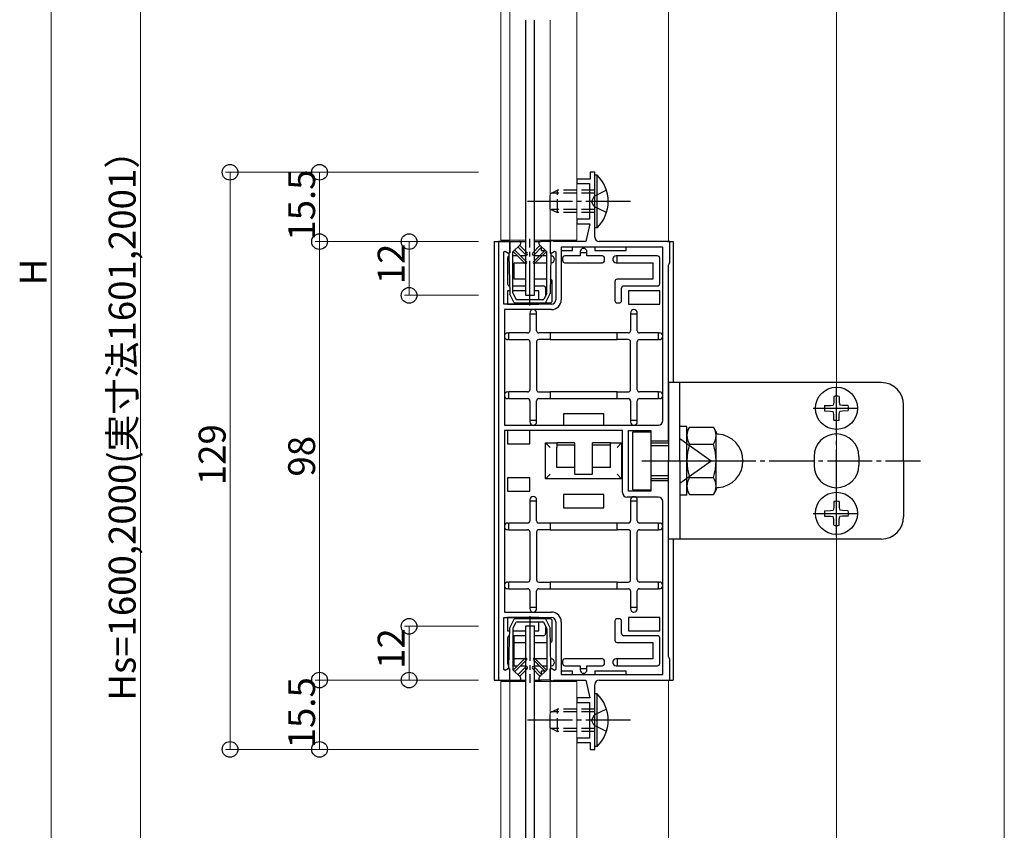
# Model space of a CAD drawing. Extents: x 0 to 1980, y 0 to 3206.
# Drawn here: x 1106 to 1326, y 2131 to 2312 of the extents above; entities that cross this region are included whole.
import ezdxf

# ---------------------------------------------------------------- set-up
doc = ezdxf.new("R2010")
doc.units = 0
doc.linetypes.add('YCENTER_1', pattern=[13, 10, -1, 1, -1])
doc.linetypes.add('YHIDDEN_1', pattern=[4, 3, -1])
for name, color, linetype, lineweight in [('YKK_11', 7, 'CONTINUOUS', 30), ('YKK_12', 2, 'CONTINUOUS', 13), ('YKK_13', 4, 'CONTINUOUS', 30), ('YKK_D', 6, 'CONTINUOUS', 13)]:
    doc.layers.add(name, color=color, linetype=linetype, lineweight=lineweight)
doc.styles.get("Standard").update_dxf_attribs({"font": 'txt', "bigfont": 'BIGFONT'})

msp = doc.modelspace()

# ---------------------------------------------------------------- linework, layer by layer
at = {"layer": 'YKK_11', "linetype": 'ByBlock', "lineweight": -2, "ltscale": 0.5}
for p, q in [((1234.65, 2278.2), (1233.65, 2278.2)), ((1233.65, 2278.2), (1233.65, 2276.7)), ((1234.65, 2263.7), (1234.65, 2278.2)), ((1233.65, 2276.7), (1230.65, 2276.7)), ((1230.65, 2276.7), (1230.65, 2275.7)), ((1230.65, 2275.7), (1233.45, 2275.7)), ((1233.45, 2275.7), (1233.45, 2267.7)), ((1233.45, 2267.7), (1230.65, 2267.7)), ((1230.65, 2267.7), (1230.65, 2266.7)), ((1230.65, 2266.7), (1233.52, 2266.7)), ((1233.52, 2266.7), (1232.65, 2262.7)), ((1213.15, 2262.7), (1213.15, 2164.7)), ((1215.65, 2262.7), (1213.15, 2262.7)), ((1215.65, 2260.33), (1215.65, 2262.7)), ((1225.21, 2262.85), (1224.65, 2262.7)), ((1224.65, 2262.7), (1224.65, 2260.33)), ((1225.47, 2262.7), (1225.21, 2262.85)), ((1232.65, 2262.7), (1225.47, 2262.7)), ((1251.45, 2262.7), (1235.65, 2262.7)), ((1251.45, 2258), (1251.45, 2262.7)), ((1214.35, 2260.39), (1214.65, 2260.56)), ((1214.35, 2248.7), (1214.35, 2260.39)), ((1214.65, 2260.56), (1215.35, 2260.15)), ((1215.35, 2260.15), (1215.65, 2260.33)), ((1224.65, 2260.33), (1224.95, 2260.15)), ((1224.95, 2260.15), (1225.65, 2260.56)), ((1225.65, 2260.56), (1225.95, 2260.39)), ((1225.95, 2260.39), (1225.95, 2249.7)), ((1249.85, 2261.5), (1227.15, 2261.5)), ((1227.15, 2261.5), (1227.15, 2249.7)), ((1249.85, 2222.7), (1249.85, 2261.5)), ((1249.85, 2222.7), (1249.85, 2261.5)), ((1251.15, 2257.48), (1251.3, 2257.74)), ((1251.15, 2218.2), (1251.15, 2257.48)), ((1251.3, 2257.74), (1251.45, 2258)), ((1224.95, 2248.7), (1214.35, 2248.7)), ((1224.95, 2247.5), (1214.45, 2247.5)), ((1214.45, 2247.5), (1214.45, 2221.7)), ((1214.45, 2221.7), (1248.85, 2221.7)), ((1214.45, 2220.5), (1214.45, 2179.9)), ((1214.45, 2220.5), (1214.45, 2179.9)), ((1240.85, 2220.5), (1214.45, 2220.5)), ((1240.85, 2206.6), (1240.85, 2220.5)), ((1242.15, 2206.9), (1242.15, 2220.5)), ((1242.15, 2220.5), (1247.15, 2220.5)), ((1247.15, 2220.5), (1247.15, 2218.2)), ((1247.15, 2218.2), (1251.15, 2218.2)), ((1251.15, 2209.2), (1247.15, 2209.2)), ((1247.15, 2209.2), (1247.15, 2206.9)), ((1251.15, 2169.92), (1251.15, 2209.2)), ((1247.15, 2206.9), (1242.15, 2206.9)), ((1248.85, 2205.6), (1241.85, 2205.6)), ((1249.85, 2165.9), (1249.85, 2204.6)), ((1214.35, 2167.02), (1214.35, 2178.7)), ((1214.35, 2178.7), (1224.95, 2178.7)), ((1214.45, 2179.9), (1224.95, 2179.9)), ((1225.95, 2177.7), (1225.95, 2167.02)), ((1227.15, 2177.7), (1227.15, 2165.9)), ((1251.3, 2169.66), (1251.15, 2169.92)), ((1251.45, 2169.4), (1251.3, 2169.66)), ((1251.45, 2164.7), (1251.45, 2169.4)), ((1214.65, 2166.84), (1214.35, 2167.02)), ((1215.35, 2167.25), (1214.65, 2166.84)), ((1215.65, 2167.07), (1215.35, 2167.25)), ((1215.65, 2164.7), (1215.65, 2167.07)), ((1224.95, 2167.25), (1224.65, 2167.07)), ((1224.65, 2167.07), (1224.65, 2164.7)), ((1225.65, 2166.84), (1224.95, 2167.25)), ((1225.95, 2167.02), (1225.65, 2166.84)), ((1227.15, 2165.9), (1249.85, 2165.9)), ((1213.15, 2164.7), (1215.65, 2164.7)), ((1224.65, 2164.7), (1225.21, 2164.55)), ((1225.21, 2164.55), (1225.47, 2164.7)), ((1225.47, 2164.7), (1232.65, 2164.7)), ((1232.65, 2164.7), (1233.52, 2160.7)), ((1234.65, 2149.2), (1234.65, 2163.7)), ((1235.65, 2164.7), (1251.45, 2164.7)), ((1233.52, 2160.7), (1230.65, 2160.7)), ((1230.65, 2160.7), (1230.65, 2159.7)), ((1230.65, 2159.7), (1233.45, 2159.7)), ((1233.45, 2159.7), (1233.45, 2151.7)), ((1233.45, 2151.7), (1230.65, 2151.7)), ((1230.65, 2151.7), (1230.65, 2150.7)), ((1230.65, 2150.7), (1233.65, 2150.7)), ((1233.65, 2150.7), (1233.65, 2149.2)), ((1233.65, 2149.2), (1234.65, 2149.2))]:
    msp.add_line(p, q, dxfattribs=at)
for centre, radius, start, end in [((1235.65, 2263.7), 1, 180, 270), ((1224.95, 2249.7), 1, 270, 360), ((1224.95, 2249.7), 2.2, 270, 360), ((1248.85, 2222.7), 1, 270, 360), ((1241.85, 2206.6), 1, 180, 270), ((1248.85, 2204.6), 1, 0, 90), ((1224.95, 2177.7), 2.2, 0, 90), ((1224.95, 2177.7), 1, 0, 90), ((1235.65, 2163.7), 1, 90, 180)]:
    msp.add_arc(centre, radius, start, end, dxfattribs=at)
at = {"layer": 'YKK_12'}
for p, q in [((1288.65, 2688.31), (1288.65, 1949.86)), ((1251.15, 2506.2), (1251.15, 2262.7)), ((1326.15, 2506.2), (1326.15, 1949.86)), ((1213.65, 2263), (1213.65, 2365.4)), ((1215.65, 2263), (1215.65, 2365.4)), ((1230.65, 2263), (1230.65, 2365.4)), ((1224.65, 2263), (1224.65, 2312.2)), ((1213.65, 2263), (1219.15, 2263)), ((1221.15, 2263), (1230.65, 2263)), ((1213.65, 2062), (1213.65, 2164.4)), ((1213.65, 2164.4), (1219.15, 2164.4)), ((1215.65, 2062), (1215.65, 2164.4)), ((1221.15, 2164.4), (1230.65, 2164.4)), ((1224.65, 2062), (1224.65, 2164.4)), ((1230.65, 2062), (1230.65, 2164.4)), ((1251.15, 1949.86), (1251.15, 2164.7))]:
    msp.add_line(p, q, dxfattribs=at)
at = {"layer": 'YKK_13'}
for p, q in [((1219.15, 2312.2), (1219.15, 2250.7)), ((1221.15, 2250.7), (1221.15, 2312.2)), ((1219.15, 2250.7), (1221.15, 2250.7)), ((1283.65, 2214.7), (1283.65, 2212.7)), ((1293.65, 2214.7), (1293.65, 2212.7)), ((1221.15, 2176.7), (1219.15, 2176.7)), ((1219.15, 2176.7), (1219.15, 2049.7)), ((1221.15, 2049.7), (1221.15, 2176.7))]:
    msp.add_line(p, q, dxfattribs=at)
at = {"layer": 'YKK_13', "linetype": 'Continuous'}
for p, q in [((1235.16, 2277.6), (1234.65, 2277.6)), ((1234.65, 2265.8), (1234.65, 2277.6)), ((1235.16, 2265.8), (1235.16, 2277.6)), ((1235.16, 2265.8), (1234.65, 2265.8)), ((1212.15, 2262.7), (1212.15, 2164.7)), ((1212.15, 2262.7), (1219.15, 2262.7)), ((1215.65, 2262.7), (1215.65, 2260.2)), ((1215.65, 2262.7), (1217.8, 2262.7)), ((1216.35, 2260.41), (1218.05, 2262.1)), ((1217.82, 2261.88), (1219.58, 2260.12)), ((1222.48, 2261.88), (1220.72, 2260.12)), ((1221.15, 2262.7), (1222.65, 2262.7)), ((1223.95, 2260.41), (1222.25, 2262.1)), ((1224.65, 2262.7), (1222.5, 2262.7)), ((1224.65, 2262.7), (1224.65, 2260.2)), ((1250.95, 2262.7), (1252.15, 2262.7)), ((1252.15, 2262.7), (1252.15, 2231.2)), ((1215.45, 2260), (1215.45, 2259.7)), ((1215.45, 2259.7), (1215.65, 2251.07)), ((1216.35, 2251.24), (1216.35, 2260.41)), ((1217.39, 2259.5), (1216.35, 2259.5)), ((1219.02, 2257.87), (1216.42, 2260.47)), ((1219.38, 2258.22), (1216.77, 2260.83)), ((1219.22, 2259.77), (1217.47, 2261.53)), ((1219.15, 2259.5), (1218.1, 2259.5)), ((1220.92, 2258.22), (1223.53, 2260.83)), ((1221.08, 2259.77), (1222.83, 2261.53)), ((1223.95, 2259.5), (1221.15, 2259.5)), ((1221.28, 2257.87), (1223.88, 2260.47)), ((1222.65, 2261.34), (1222.65, 2260.7)), ((1222.65, 2260.7), (1223.4, 2260.7)), ((1223.95, 2251.24), (1223.95, 2260.41)), ((1224.85, 2259.7), (1224.65, 2251.07)), ((1224.85, 2260), (1224.85, 2259.7)), ((1224.9, 2259.5), (1224.85, 2259.5)), ((1227.15, 2260.7), (1229.65, 2260.7)), ((1231.4, 2259.5), (1227.95, 2259.5)), ((1229.65, 2260.7), (1229.65, 2261.5)), ((1231.4, 2260.45), (1231.4, 2260.2)), ((1232.9, 2260.2), (1231.4, 2260.2)), ((1231.4, 2260.2), (1231.4, 2259.5)), ((1232.9, 2260.2), (1232.9, 2260.45)), ((1232.9, 2259.5), (1232.9, 2260.2)), ((1236.35, 2259.5), (1232.9, 2259.5)), ((1234.65, 2261.5), (1234.65, 2260.7)), ((1234.65, 2260.7), (1241.65, 2260.7)), ((1239.65, 2259.5), (1239.4, 2259.5)), ((1239.65, 2258), (1239.65, 2259.5)), ((1248.65, 2259.5), (1239.65, 2259.5)), ((1241.65, 2260.7), (1241.65, 2261.5)), ((1215.15, 2259), (1215.15, 2253.3)), ((1216.65, 2258), (1218.89, 2258)), ((1216.65, 2254.3), (1216.65, 2258)), ((1221.41, 2258), (1223.95, 2258)), ((1224.81, 2258), (1224.9, 2258)), ((1227.45, 2259), (1227.45, 2258.5)), ((1227.95, 2258), (1236.35, 2258)), ((1236.85, 2258.5), (1236.85, 2259)), ((1239.4, 2258), (1239.65, 2258)), ((1239.65, 2258), (1247.65, 2258)), ((1247.65, 2258), (1247.65, 2254.3)), ((1249.15, 2253.3), (1249.15, 2259)), ((1216.35, 2252.8), (1219.15, 2252.8)), ((1219.15, 2254.3), (1216.65, 2254.3)), ((1223.95, 2254.3), (1221.15, 2254.3)), ((1221.15, 2252.8), (1223.15, 2252.8)), ((1225.15, 2249.5), (1225.15, 2253.8)), ((1239.15, 2253.8), (1239.15, 2249.5)), ((1247.65, 2254.3), (1239.65, 2254.3)), ((1241.15, 2252.8), (1248.65, 2252.8)), ((1215.63, 2251.7), (1215.15, 2251.7)), ((1215.15, 2251.7), (1215.15, 2248.7)), ((1216.57, 2249.17), (1215.68, 2250.94)), ((1219.15, 2251.7), (1216.35, 2251.7)), ((1216.38, 2251.1), (1217, 2249.87)), ((1222.15, 2251.7), (1221.15, 2251.7)), ((1222.15, 2249.7), (1222.15, 2251.7)), ((1223.92, 2251.1), (1223.3, 2249.87)), ((1223.65, 2252.3), (1223.65, 2250.57)), ((1223.73, 2249.17), (1224.62, 2250.94)), ((1240.65, 2249.5), (1240.65, 2252.3)), ((1242.15, 2251.7), (1242.15, 2248.7)), ((1249.15, 2251.7), (1242.15, 2251.7)), ((1249.15, 2248.7), (1249.15, 2251.7)), ((1215.15, 2248.7), (1222.15, 2248.7)), ((1216.84, 2249), (1223.47, 2249)), ((1223.03, 2249.7), (1217.27, 2249.7)), ((1222.15, 2248.7), (1222.15, 2249)), ((1224.15, 2249), (1224.65, 2249)), ((1239.65, 2249), (1240.15, 2249)), ((1242.15, 2248.7), (1249.15, 2248.7)), ((1220.15, 2246.75), (1220.15, 2246.5)), ((1221.65, 2246.5), (1220.15, 2246.5)), ((1220.15, 2246.5), (1220.15, 2242.8)), ((1221.65, 2246.5), (1221.65, 2246.75)), ((1221.65, 2242.8), (1221.65, 2246.5)), ((1242.65, 2246.75), (1242.65, 2246.5)), ((1244.15, 2246.5), (1242.65, 2246.5)), ((1242.65, 2246.5), (1242.65, 2242.8)), ((1244.15, 2246.5), (1244.15, 2246.75)), ((1244.15, 2242.8), (1244.15, 2246.5)), ((1215.2, 2242.3), (1215.45, 2242.3)), ((1215.45, 2240.8), (1215.45, 2242.3)), ((1219.65, 2242.3), (1215.45, 2242.3)), ((1224.65, 2242.3), (1222.15, 2242.3)), ((1224.65, 2242.3), (1224.65, 2240.8)), ((1239.65, 2242.3), (1224.65, 2242.3)), ((1239.65, 2240.8), (1239.65, 2242.3)), ((1242.15, 2242.3), (1239.65, 2242.3)), ((1248.85, 2242.3), (1244.65, 2242.3)), ((1248.85, 2240.8), (1248.85, 2242.3)), ((1248.85, 2242.3), (1249.1, 2242.3)), ((1215.45, 2240.8), (1215.2, 2240.8)), ((1215.45, 2240.8), (1219.65, 2240.8)), ((1220.15, 2240.3), (1220.15, 2229.6)), ((1221.65, 2240.3), (1221.65, 2229.6)), ((1224.65, 2240.8), (1222.15, 2240.8)), ((1224.65, 2240.8), (1239.65, 2240.8)), ((1242.15, 2240.8), (1239.65, 2240.8)), ((1242.65, 2229.6), (1242.65, 2240.3)), ((1244.15, 2229.6), (1244.15, 2240.3)), ((1244.65, 2240.8), (1248.85, 2240.8)), ((1249.1, 2240.8), (1248.85, 2240.8)), ((1298.65, 2231.2), (1251.15, 2231.2)), ((1251.15, 2231.2), (1251.15, 2213.7)), ((1253.65, 2213.7), (1253.65, 2231.2)), ((1215.2, 2229.1), (1215.45, 2229.1)), ((1215.45, 2227.6), (1215.45, 2229.1)), ((1219.65, 2229.1), (1215.45, 2229.1)), ((1222.15, 2229.1), (1224.65, 2229.1)), ((1224.65, 2229.1), (1224.65, 2227.6)), ((1239.65, 2229.1), (1224.65, 2229.1)), ((1239.65, 2227.6), (1239.65, 2229.1)), ((1239.65, 2229.1), (1242.15, 2229.1)), ((1248.85, 2229.1), (1244.65, 2229.1)), ((1248.85, 2227.6), (1248.85, 2229.1)), ((1248.85, 2229.1), (1249.1, 2229.1)), ((1215.45, 2227.6), (1215.2, 2227.6)), ((1215.45, 2227.6), (1219.65, 2227.6)), ((1220.15, 2227.1), (1220.15, 2222.7)), ((1221.65, 2222.7), (1221.65, 2227.1)), ((1222.15, 2227.6), (1224.65, 2227.6)), ((1224.65, 2227.6), (1239.65, 2227.6)), ((1239.65, 2227.6), (1242.15, 2227.6)), ((1242.65, 2227.1), (1242.65, 2222.7)), ((1244.15, 2222.7), (1244.15, 2227.1)), ((1244.65, 2227.6), (1248.85, 2227.6)), ((1249.1, 2227.6), (1248.85, 2227.6)), ((1288.04, 2226.79), (1287.92, 2226.18)), ((1288.06, 2228.09), (1288.04, 2226.79)), ((1289.24, 2228.09), (1289.26, 2226.79)), ((1289.26, 2226.79), (1289.38, 2226.18)), ((1227.65, 2224.2), (1227.65, 2221.7)), ((1236.65, 2224.2), (1227.65, 2224.2)), ((1236.65, 2221.7), (1236.65, 2224.2)), ((1286.01, 2226.04), (1287.31, 2226.06)), ((1286.01, 2224.86), (1287.31, 2224.84)), ((1287.31, 2226.06), (1287.92, 2226.18)), ((1287.31, 2224.84), (1287.92, 2224.72)), ((1288.04, 2224.11), (1287.92, 2224.72)), ((1289.26, 2224.11), (1289.38, 2224.72)), ((1289.99, 2226.06), (1289.38, 2226.18)), ((1289.99, 2224.84), (1289.38, 2224.72)), ((1291.29, 2226.04), (1289.99, 2226.06)), ((1291.29, 2224.86), (1289.99, 2224.84)), ((1303.65, 2213.7), (1303.65, 2226.2)), ((1221.65, 2222.7), (1220.15, 2222.7)), ((1220.15, 2222.7), (1220.15, 2222.45)), ((1221.65, 2222.45), (1221.65, 2222.7)), ((1244.15, 2222.7), (1242.65, 2222.7)), ((1242.65, 2222.7), (1242.65, 2222.45)), ((1244.15, 2222.45), (1244.15, 2222.7)), ((1288.06, 2222.81), (1288.04, 2224.11)), ((1289.24, 2222.81), (1289.26, 2224.11)), ((1215.15, 2220.5), (1215.15, 2217.5)), ((1220.15, 2220.5), (1215.15, 2220.5)), ((1220.15, 2217.5), (1220.15, 2220.5)), ((1223.65, 2209.7), (1223.65, 2217.7)), ((1224.65, 2216.7), (1223.65, 2217.7)), ((1223.65, 2217.7), (1226.15, 2217.7)), ((1226.15, 2217.7), (1226.15, 2216.7)), ((1230.15, 2217.7), (1226.15, 2217.7)), ((1230.15, 2217.7), (1230.15, 2217.2)), ((1238.15, 2217.7), (1234.15, 2217.7)), ((1234.15, 2217.2), (1234.15, 2217.7)), ((1238.15, 2217.7), (1240.65, 2217.7)), ((1238.15, 2216.7), (1238.15, 2217.7)), ((1240.65, 2217.7), (1239.65, 2216.7)), ((1240.65, 2217.7), (1240.65, 2209.7)), ((1253.65, 2218.7), (1260.65, 2213.7)), ((1215.15, 2217.5), (1220.15, 2217.5)), ((1230.15, 2217.2), (1226.15, 2217.2)), ((1226.15, 2212.2), (1226.15, 2216.7)), ((1230.15, 2217.2), (1230.15, 2213.7)), ((1238.15, 2217.2), (1234.15, 2217.2)), ((1234.15, 2213.7), (1234.15, 2217.2)), ((1238.15, 2212.2), (1238.15, 2216.7)), ((1230.15, 2213.7), (1230.15, 2212.2)), ((1234.15, 2212.2), (1234.15, 2213.7)), ((1251.15, 2196.2), (1251.15, 2213.7)), ((1253.65, 2213.7), (1253.65, 2196.2)), ((1253.65, 2213.7), (1260.65, 2213.7)), ((1253.65, 2208.7), (1260.65, 2213.7)), ((1303.65, 2213.7), (1303.65, 2201.2)), ((1230.15, 2212.2), (1226.15, 2212.2)), ((1230.15, 2212.2), (1230.15, 2210.7)), ((1238.15, 2212.2), (1234.15, 2212.2)), ((1234.15, 2210.7), (1234.15, 2212.2)), ((1220.15, 2209.9), (1215.15, 2209.9)), ((1215.15, 2209.9), (1215.15, 2206.9)), ((1220.15, 2206.9), (1220.15, 2209.9)), ((1224.65, 2210.7), (1223.65, 2209.7)), ((1240.65, 2209.7), (1223.65, 2209.7)), ((1230.15, 2210.7), (1234.15, 2210.7)), ((1239.65, 2210.7), (1240.65, 2209.7)), ((1215.15, 2206.9), (1220.15, 2206.9)), ((1220.15, 2204.95), (1220.15, 2204.7)), ((1220.15, 2204.7), (1220.15, 2200.3)), ((1221.65, 2204.7), (1220.15, 2204.7)), ((1221.65, 2204.7), (1221.65, 2204.95)), ((1221.65, 2200.3), (1221.65, 2204.7)), ((1236.65, 2206.2), (1227.65, 2206.2)), ((1227.65, 2206.2), (1227.65, 2203.2)), ((1236.65, 2203.2), (1236.65, 2206.2)), ((1242.65, 2204.95), (1242.65, 2204.7)), ((1242.65, 2204.7), (1242.65, 2200.3)), ((1244.15, 2204.7), (1242.65, 2204.7)), ((1244.15, 2204.7), (1244.15, 2204.95)), ((1244.15, 2200.3), (1244.15, 2204.7)), ((1288.06, 2204.59), (1288.04, 2203.29)), ((1289.24, 2204.59), (1289.26, 2203.29)), ((1227.65, 2203.2), (1236.65, 2203.2)), ((1286.01, 2202.54), (1287.31, 2202.56)), ((1287.31, 2202.56), (1287.92, 2202.68)), ((1288.04, 2203.29), (1287.92, 2202.68)), ((1289.26, 2203.29), (1289.38, 2202.68)), ((1289.99, 2202.56), (1289.38, 2202.68)), ((1291.29, 2202.54), (1289.99, 2202.56)), ((1286.01, 2201.36), (1287.31, 2201.34)), ((1287.31, 2201.34), (1287.92, 2201.22)), ((1288.04, 2200.61), (1287.92, 2201.22)), ((1288.06, 2199.31), (1288.04, 2200.61)), ((1289.24, 2199.31), (1289.26, 2200.61)), ((1289.26, 2200.61), (1289.38, 2201.22)), ((1289.99, 2201.34), (1289.38, 2201.22)), ((1291.29, 2201.36), (1289.99, 2201.34)), ((1215.2, 2199.8), (1215.45, 2199.8)), ((1215.45, 2198.3), (1215.2, 2198.3)), ((1215.45, 2198.3), (1215.45, 2199.8)), ((1219.65, 2199.8), (1215.45, 2199.8)), ((1215.45, 2198.3), (1219.65, 2198.3)), ((1220.15, 2197.8), (1220.15, 2187.1)), ((1221.65, 2197.8), (1221.65, 2187.1)), ((1224.65, 2199.8), (1222.15, 2199.8)), ((1224.65, 2198.3), (1222.15, 2198.3)), ((1224.65, 2199.8), (1224.65, 2198.3)), ((1239.65, 2199.8), (1224.65, 2199.8)), ((1224.65, 2198.3), (1239.65, 2198.3)), ((1239.65, 2198.3), (1239.65, 2199.8)), ((1242.15, 2199.8), (1239.65, 2199.8)), ((1242.15, 2198.3), (1239.65, 2198.3)), ((1242.65, 2187.1), (1242.65, 2197.8)), ((1244.15, 2187.1), (1244.15, 2197.8)), ((1248.85, 2199.8), (1244.65, 2199.8)), ((1244.65, 2198.3), (1248.85, 2198.3)), ((1248.85, 2198.3), (1248.85, 2199.8)), ((1248.85, 2199.8), (1249.1, 2199.8)), ((1249.1, 2198.3), (1248.85, 2198.3)), ((1298.65, 2196.2), (1251.15, 2196.2)), ((1252.15, 2196.2), (1252.15, 2164.7)), ((1215.2, 2186.6), (1215.45, 2186.6)), ((1215.45, 2185.1), (1215.2, 2185.1)), ((1215.45, 2185.1), (1215.45, 2186.6)), ((1219.65, 2186.6), (1215.45, 2186.6)), ((1215.45, 2185.1), (1219.65, 2185.1)), ((1220.15, 2184.6), (1220.15, 2180.9)), ((1221.65, 2180.9), (1221.65, 2184.6)), ((1222.15, 2186.6), (1224.65, 2186.6)), ((1222.15, 2185.1), (1224.65, 2185.1)), ((1224.65, 2186.6), (1224.65, 2185.1)), ((1239.65, 2186.6), (1224.65, 2186.6)), ((1224.65, 2185.1), (1239.65, 2185.1)), ((1239.65, 2186.6), (1242.15, 2186.6)), ((1239.65, 2185.1), (1239.65, 2186.6)), ((1239.65, 2185.1), (1242.15, 2185.1)), ((1242.65, 2184.6), (1242.65, 2180.9)), ((1244.15, 2180.9), (1244.15, 2184.6)), ((1248.85, 2186.6), (1244.65, 2186.6)), ((1244.65, 2185.1), (1248.85, 2185.1)), ((1248.85, 2185.1), (1248.85, 2186.6)), ((1248.85, 2186.6), (1249.1, 2186.6)), ((1249.1, 2185.1), (1248.85, 2185.1)), ((1221.65, 2180.9), (1220.15, 2180.9)), ((1220.15, 2180.9), (1220.15, 2180.65)), ((1221.65, 2180.65), (1221.65, 2180.9)), ((1244.15, 2180.9), (1242.65, 2180.9)), ((1242.65, 2180.9), (1242.65, 2180.65)), ((1244.15, 2180.65), (1244.15, 2180.9)), ((1222.15, 2178.7), (1215.15, 2178.7)), ((1215.15, 2178.7), (1215.15, 2175.7)), ((1216.57, 2178.24), (1215.68, 2176.46)), ((1223.47, 2178.4), (1216.84, 2178.4)), ((1222.15, 2178.4), (1222.15, 2178.7)), ((1223.73, 2178.24), (1224.62, 2176.46)), ((1224.65, 2178.4), (1224.15, 2178.4)), ((1240.15, 2178.4), (1239.65, 2178.4)), ((1249.15, 2178.7), (1242.15, 2178.7)), ((1242.15, 2178.7), (1242.15, 2175.7)), ((1249.15, 2175.7), (1249.15, 2178.7)), ((1215.45, 2167.7), (1215.65, 2176.33)), ((1216.35, 2176.17), (1216.35, 2167)), ((1216.38, 2176.3), (1217, 2177.54)), ((1217.27, 2177.7), (1223.03, 2177.7)), ((1222.15, 2175.7), (1222.15, 2177.7)), ((1223.92, 2176.3), (1223.3, 2177.54)), ((1223.65, 2176.84), (1223.65, 2175.1)), ((1223.95, 2176.17), (1223.95, 2167)), ((1224.85, 2167.7), (1224.65, 2176.33)), ((1225.15, 2173.6), (1225.15, 2177.9)), ((1239.15, 2177.9), (1239.15, 2173.6)), ((1240.65, 2175.1), (1240.65, 2177.9)), ((1215.15, 2175.7), (1215.63, 2175.7)), ((1215.15, 2174.1), (1215.15, 2168.4)), ((1216.35, 2175.7), (1219.15, 2175.7)), ((1216.65, 2174.6), (1216.35, 2174.6)), ((1216.65, 2167.9), (1216.65, 2174.6)), ((1219.15, 2174.6), (1216.65, 2174.6)), ((1221.15, 2175.7), (1222.15, 2175.7)), ((1223.15, 2174.6), (1221.15, 2174.6)), ((1248.65, 2174.6), (1241.15, 2174.6)), ((1242.15, 2175.7), (1249.15, 2175.7)), ((1249.15, 2168.4), (1249.15, 2174.1)), ((1216.65, 2173.1), (1219.15, 2173.1)), ((1221.15, 2173.1), (1223.95, 2173.1)), ((1239.65, 2173.1), (1247.65, 2173.1)), ((1247.65, 2173.1), (1247.65, 2169.4)), ((1219.02, 2169.53), (1216.42, 2166.93)), ((1218.89, 2169.4), (1216.65, 2169.4)), ((1221.28, 2169.53), (1223.88, 2166.93)), ((1223.95, 2169.4), (1221.41, 2169.4)), ((1224.9, 2169.4), (1224.81, 2169.4)), ((1236.35, 2169.4), (1227.95, 2169.4)), ((1239.65, 2169.4), (1239.4, 2169.4)), ((1239.65, 2169.4), (1239.65, 2167.9)), ((1247.65, 2169.4), (1239.65, 2169.4)), ((1215.45, 2167.4), (1215.45, 2167.7)), ((1215.65, 2164.7), (1215.65, 2167.2)), ((1216.35, 2167.9), (1216.65, 2167.9)), ((1216.65, 2167.9), (1217.39, 2167.9)), ((1219.38, 2169.18), (1216.77, 2166.57)), ((1219.22, 2167.63), (1217.47, 2165.88)), ((1217.82, 2165.52), (1219.58, 2167.28)), ((1218.1, 2167.9), (1219.15, 2167.9)), ((1222.48, 2165.52), (1220.72, 2167.28)), ((1220.92, 2169.18), (1223.53, 2166.57)), ((1221.08, 2167.63), (1222.83, 2165.88)), ((1221.15, 2167.9), (1222.2, 2167.9)), ((1222.91, 2167.9), (1223.95, 2167.9)), ((1224.65, 2164.7), (1224.65, 2167.2)), ((1224.85, 2167.9), (1224.9, 2167.9)), ((1224.85, 2167.4), (1224.85, 2167.7)), ((1227.45, 2168.9), (1227.45, 2168.4)), ((1227.95, 2167.9), (1231.4, 2167.9)), ((1231.4, 2167.9), (1231.4, 2167.2)), ((1232.9, 2167.2), (1231.4, 2167.2)), ((1231.4, 2167.2), (1231.4, 2166.95)), ((1232.9, 2167.9), (1236.35, 2167.9)), ((1232.9, 2167.2), (1232.9, 2167.9)), ((1232.9, 2166.95), (1232.9, 2167.2)), ((1236.85, 2168.4), (1236.85, 2168.9)), ((1239.4, 2167.9), (1239.65, 2167.9)), ((1239.65, 2167.9), (1248.65, 2167.9)), ((1216.35, 2167), (1218.05, 2165.3)), ((1223.95, 2167), (1222.25, 2165.3)), ((1223.4, 2166.7), (1222.65, 2166.7)), ((1222.65, 2166.7), (1222.65, 2166.06)), ((1229.65, 2166.7), (1227.15, 2166.7)), ((1229.65, 2165.9), (1229.65, 2166.7)), ((1241.65, 2166.7), (1234.65, 2166.7)), ((1234.65, 2166.7), (1234.65, 2165.9)), ((1241.65, 2165.9), (1241.65, 2166.7)), ((1212.15, 2164.7), (1219.15, 2164.7)), ((1215.65, 2164.7), (1217.8, 2164.7)), ((1221.15, 2164.7), (1222.65, 2164.7)), ((1224.65, 2164.7), (1222.5, 2164.7)), ((1250.95, 2164.7), (1252.15, 2164.7)), ((1235.16, 2161.6), (1234.65, 2161.6)), ((1234.65, 2149.8), (1234.65, 2161.6)), ((1235.16, 2149.8), (1235.16, 2161.6)), ((1235.16, 2149.8), (1234.65, 2149.8))]:
    msp.add_line(p, q, dxfattribs=at)
at = {"layer": 'YKK_13', "linetype": 'YHIDDEN_1'}
for p, q in [((1224.65, 2273.4), (1226.35, 2274.2)), ((1224.65, 2270), (1224.65, 2273.4)), ((1234.65, 2273.55), (1224.96, 2273.55)), ((1226.35, 2269.2), (1226.35, 2274.2)), ((1234.65, 2274.2), (1226.35, 2274.2)), ((1234.48, 2272.85), (1233.88, 2271.7)), ((1237.26, 2274.2), (1234.48, 2272.85)), ((1234.48, 2270.56), (1233.88, 2271.7)), ((1237.26, 2269.2), (1234.48, 2270.56)), ((1224.65, 2270), (1226.35, 2269.2)), ((1234.65, 2269.86), (1224.96, 2269.86)), ((1234.65, 2269.2), (1226.35, 2269.2)), ((1224.65, 2157.4), (1226.35, 2158.2)), ((1226.35, 2153.2), (1226.35, 2158.2)), ((1234.65, 2158.2), (1226.35, 2158.2)), ((1237.26, 2158.2), (1234.48, 2156.85)), ((1224.65, 2154), (1224.65, 2157.4)), ((1234.65, 2157.55), (1224.96, 2157.55)), ((1234.48, 2156.85), (1233.88, 2155.7)), ((1224.65, 2154), (1226.35, 2153.2)), ((1234.65, 2153.86), (1224.96, 2153.86)), ((1234.48, 2154.56), (1233.88, 2155.7)), ((1237.26, 2153.2), (1234.48, 2154.56)), ((1234.65, 2153.2), (1226.35, 2153.2))]:
    msp.add_line(p, q, dxfattribs=at)
at = {"layer": 'YKK_13', "linetype": 'YCENTER_1'}
for p, q in [((1242.65, 2271.7), (1219.65, 2271.7)), ((1220.15, 2248.4), (1220.15, 2263.3)), ((1288.65, 2220.27), (1288.65, 2230.63)), ((1283.47, 2225.45), (1293.83, 2225.45)), ((1288.65, 2206.2), (1288.65, 2221.2)), ((1245.15, 2213.7), (1271.07, 2213.7)), ((1247.61, 2213.7), (1307.46, 2213.7)), ((1288.65, 2196.77), (1288.65, 2207.13)), ((1283.47, 2201.95), (1293.83, 2201.95)), ((1220.15, 2179), (1220.15, 2164.1)), ((1242.65, 2155.7), (1219.65, 2155.7))]:
    msp.add_line(p, q, dxfattribs=at)
at = {"layer": 'YKK_13', "linetype": 'Continuous', "ltscale": 0.5}
for p, q in [((1243.15, 2207.2), (1243.15, 2220.2)), ((1243.15, 2220.2), (1247.15, 2220.2)), ((1247.15, 2220.2), (1247.15, 2207.2)), ((1255.25, 2221.4), (1253.65, 2221.4)), ((1255.25, 2206), (1255.25, 2221.4)), ((1255.25, 2220.2), (1255.83, 2221.21)), ((1255.25, 2207.2), (1255.25, 2220.2)), ((1255.83, 2221.21), (1261.17, 2221.21)), ((1261.75, 2220.2), (1261.17, 2221.21)), ((1261.75, 2207.2), (1261.75, 2220.2)), ((1247.15, 2217.7), (1251.15, 2217.7)), ((1251.15, 2217.05), (1247.15, 2217.05)), ((1255.83, 2217.45), (1261.17, 2217.45)), ((1251.15, 2210.35), (1247.15, 2210.35)), ((1251.15, 2209.7), (1247.15, 2209.7)), ((1255.83, 2209.95), (1261.17, 2209.95)), ((1243.15, 2207.2), (1247.15, 2207.2)), ((1255.25, 2207.2), (1255.83, 2206.2)), ((1261.75, 2207.2), (1261.17, 2206.2)), ((1255.25, 2206), (1253.65, 2206)), ((1255.83, 2206.2), (1261.17, 2206.2))]:
    msp.add_line(p, q, dxfattribs=at)
at = {"layer": 'YKK_13', "linetype": 'Continuous'}
for centre in [(1288.65, 2225.45), (1288.65, 2201.95)]:
    msp.add_circle(centre, 4.71, dxfattribs=at)
for centre, radius, start, end in [((1229.42, 2271.7), 8.23, 314.2189, 45.7811), ((1217.8, 2262.35), 0.35, 315, 90), ((1222.5, 2262.35), 0.35, 90, 225), ((1215.65, 2259), 0.5, 112.8919, 180), ((1215.65, 2260), 0.2, 90, 180), ((1219.4, 2259.95), 0.25, 225.0076, 45.0076), ((1220.9, 2259.95), 0.25, 134.9924, 314.9924), ((1224.65, 2260), 0.2, 0, 90), ((1224.9, 2258.75), 0.75, 270, 90), ((1227.95, 2259), 0.5, 90, 180), ((1232.15, 2260.45), 0.75, 0, 180), ((1236.35, 2259), 0.5, 0, 90), ((1239.4, 2258.75), 0.75, 90, 270), ((1248.65, 2259), 0.5, 0, 90), ((1219.2, 2258.05), 0.25, 225.0076, 45.0076), ((1221.1, 2258.05), 0.25, 134.9924, 314.9924), ((1227.95, 2258.5), 0.5, 180, 270), ((1236.35, 2258.5), 0.5, 270, 0), ((1215.65, 2253.3), 0.5, 180, 270), ((1223.15, 2252.3), 0.5, 0, 90), ((1224.65, 2253.8), 0.5, 0, 90), ((1239.65, 2253.8), 0.5, 90, 180), ((1241.15, 2252.3), 0.5, 90, 180), ((1248.65, 2253.3), 0.5, 270, 0), ((1215.95, 2251.08), 0.3, 181.3169, 206.5651), ((1216.65, 2251.24), 0.3, 180, 206.5651), ((1223.65, 2251.24), 0.3, 333.4349, 360), ((1224.35, 2251.08), 0.3, 333.4349, 358.6831), ((1216.84, 2249.3), 0.3, 206.5651, 270), ((1217.27, 2250), 0.3, 206.5651, 270), ((1223.03, 2250), 0.3, 270, 333.4349), ((1223.47, 2249.3), 0.3, 270, 333.4349), ((1224.15, 2249.5), 0.5, 216.8699, 270), ((1224.65, 2249.5), 0.5, 270, 0), ((1239.65, 2249.5), 0.5, 180, 270), ((1240.15, 2249.5), 0.5, 270, 0), ((1220.9, 2246.75), 0.75, 0, 180), ((1243.4, 2246.75), 0.75, 0, 180), ((1215.2, 2241.55), 0.75, 90, 270), ((1219.65, 2242.8), 0.5, 270, 0), ((1222.15, 2242.8), 0.5, 180, 270), ((1242.15, 2242.8), 0.5, 270, 0), ((1244.65, 2242.8), 0.5, 180, 270), ((1249.1, 2241.55), 0.75, 270, 90), ((1219.65, 2240.3), 0.5, 0, 90), ((1222.15, 2240.3), 0.5, 90, 180), ((1242.15, 2240.3), 0.5, 0, 90), ((1244.65, 2240.3), 0.5, 90, 180), ((1298.65, 2226.2), 5, 0, 90), ((1215.2, 2228.35), 0.75, 90, 270), ((1219.65, 2229.6), 0.5, 270, 0), ((1222.15, 2229.6), 0.5, 180, 270), ((1242.15, 2229.6), 0.5, 270, 0), ((1244.65, 2229.6), 0.5, 180, 270), ((1249.1, 2228.35), 0.75, 270, 90), ((1219.65, 2227.1), 0.5, 0, 90), ((1222.15, 2227.1), 0.5, 90, 180), ((1242.15, 2227.1), 0.5, 0, 90), ((1244.65, 2227.1), 0.5, 90, 180), ((1288.65, 2225.45), 2.71, 77.4441, 102.5559), ((1288.65, 2225.45), 2.71, 167.4441, 192.5559), ((1288.65, 2225.45), 2.71, 347.4441, 12.5559), ((1220.9, 2222.45), 0.75, 180, 0), ((1243.4, 2222.45), 0.75, 180, 0), ((1288.65, 2225.45), 2.71, 257.4441, 282.5559), ((1220.9, 2204.95), 0.75, 0, 180), ((1243.4, 2204.95), 0.75, 0, 180), ((1288.65, 2201.95), 2.71, 77.4441, 102.5559), ((1288.65, 2201.95), 2.71, 167.4441, 192.5559), ((1288.65, 2201.95), 2.71, 347.4441, 12.5559), ((1219.65, 2200.3), 0.5, 270, 0), ((1222.15, 2200.3), 0.5, 180, 270), ((1242.15, 2200.3), 0.5, 270, 0), ((1244.65, 2200.3), 0.5, 180, 270), ((1298.65, 2201.2), 5, 270, 0), ((1215.2, 2199.05), 0.75, 90, 270), ((1219.65, 2197.8), 0.5, 0, 90), ((1222.15, 2197.8), 0.5, 90, 180), ((1242.15, 2197.8), 0.5, 0, 90), ((1244.65, 2197.8), 0.5, 90, 180), ((1249.1, 2199.05), 0.75, 270, 90), ((1288.65, 2201.95), 2.71, 257.4441, 282.5559), ((1219.65, 2187.1), 0.5, 270, 0), ((1222.15, 2187.1), 0.5, 180, 270), ((1242.15, 2187.1), 0.5, 270, 0), ((1244.65, 2187.1), 0.5, 180, 270), ((1215.2, 2185.85), 0.75, 90, 270), ((1219.65, 2184.6), 0.5, 0, 90), ((1222.15, 2184.6), 0.5, 90, 180), ((1242.15, 2184.6), 0.5, 0, 90), ((1244.65, 2184.6), 0.5, 90, 180), ((1249.1, 2185.85), 0.75, 270, 90), ((1220.9, 2180.65), 0.75, 180, 0), ((1243.4, 2180.65), 0.75, 180, 0), ((1216.84, 2178.1), 0.3, 90, 153.4349), ((1223.47, 2178.1), 0.3, 26.5651, 90), ((1224.15, 2177.9), 0.5, 90, 143.1301), ((1224.65, 2177.9), 0.5, 0, 90), ((1239.65, 2177.9), 0.5, 90, 180), ((1240.15, 2177.9), 0.5, 0, 90), ((1215.95, 2176.33), 0.3, 153.4349, 178.6831), ((1216.65, 2176.17), 0.3, 153.4349, 180), ((1217.27, 2177.4), 0.3, 90, 153.4349), ((1223.03, 2177.4), 0.3, 26.5651, 90), ((1223.65, 2176.17), 0.3, 0, 26.5651), ((1224.35, 2176.33), 0.3, 1.3169, 26.5651), ((1215.65, 2174.1), 0.5, 90, 180), ((1223.15, 2175.1), 0.5, 270, 0), ((1224.65, 2173.6), 0.5, 278.7115, 0), ((1239.65, 2173.6), 0.5, 180, 270), ((1241.15, 2175.1), 0.5, 180, 270), ((1248.65, 2174.1), 0.5, 0, 90), ((1219.2, 2169.36), 0.25, 314.9924, 134.9924), ((1221.1, 2169.36), 0.25, 45.0076, 225.0076), ((1224.9, 2168.65), 0.75, 270, 90), ((1227.95, 2168.9), 0.5, 90, 180), ((1236.35, 2168.9), 0.5, 0, 90), ((1239.4, 2168.65), 0.75, 90, 270), ((1215.65, 2168.4), 0.5, 180, 247.1081), ((1215.65, 2167.4), 0.2, 180, 270), ((1219.4, 2167.45), 0.25, 314.9924, 134.9924), ((1220.9, 2167.45), 0.25, 45.0076, 225.0076), ((1224.65, 2167.4), 0.2, 270, 0), ((1227.95, 2168.4), 0.5, 180, 270), ((1236.35, 2168.4), 0.5, 270, 0), ((1248.65, 2168.4), 0.5, 270, 0), ((1217.8, 2165.05), 0.35, 270, 45), ((1222.5, 2165.05), 0.35, 135, 270), ((1232.15, 2166.95), 0.75, 180, 0), ((1229.42, 2155.7), 8.23, 314.2189, 45.7811)]:
    msp.add_arc(centre, radius, start, end, dxfattribs=at)
at = {"layer": 'YKK_13', "linetype": 'Continuous', "ltscale": 0.5}
for centre, radius, start, end in [((1258.57, 2219.33), 3.32, 145.6158, 214.3842), ((1258.43, 2219.33), 3.32, 325.6158, 34.3842), ((1262.25, 2220.18), 0.5, 180, 265.5883), ((1261.75, 2213.7), 6, 274.4117, 85.5883), ((1267.67, 2213.7), 12.42, 162.412, 197.588), ((1249.33, 2213.7), 12.42, 342.412, 17.588), ((1258.57, 2208.07), 3.32, 145.6158, 214.3842), ((1258.43, 2208.07), 3.32, 325.6158, 34.3842), ((1262.25, 2207.22), 0.5, 94.4117, 180)]:
    msp.add_arc(centre, radius, start, end, dxfattribs=at)
at = {"layer": 'YKK_13'}
for centre, start, end in [((1288.65, 2214.7), 0, 180), ((1288.65, 2212.7), 180, 0)]:
    msp.add_arc(centre, 5, start, end, dxfattribs=at)
at = {"layer": 'YKK_D'}
for p, q in [((1113.15, 2004.86), (1113.15, 2504.2)), ((1133.15, 2407.2), (1133.15, 2020.2)), ((1208.65, 2278.2), (1152.15, 2278.2)), ((1153.15, 2278.2), (1153.15, 2149.2)), ((1208.65, 2278.2), (1172.15, 2278.2)), ((1173.15, 2278.2), (1173.15, 2262.7)), ((1208.65, 2262.7), (1172.15, 2262.7)), ((1208.65, 2262.7), (1172.15, 2262.7)), ((1173.15, 2262.7), (1173.15, 2164.7)), ((1208.65, 2262.7), (1192.15, 2262.7)), ((1193.15, 2250.7), (1193.15, 2262.7)), ((1208.65, 2250.7), (1192.15, 2250.7)), ((1208.65, 2176.7), (1192.15, 2176.7)), ((1193.15, 2176.7), (1193.15, 2164.7)), ((1208.65, 2164.7), (1172.15, 2164.7)), ((1208.65, 2164.7), (1172.15, 2164.7)), ((1173.15, 2164.7), (1173.15, 2149.2)), ((1208.65, 2164.7), (1192.15, 2164.7)), ((1208.65, 2149.2), (1152.15, 2149.2)), ((1208.65, 2149.2), (1172.15, 2149.2))]:
    msp.add_line(p, q, dxfattribs=at)
at = {"layer": 'YKK_D', "linetype": 'ByBlock', "lineweight": -2}
for centre in [(1153.15, 2278.2), (1173.15, 2278.2), (1173.15, 2262.7), (1173.15, 2262.7), (1193.15, 2262.7), (1193.15, 2250.7), (1193.15, 2176.7), (1173.15, 2164.7), (1173.15, 2164.7), (1193.15, 2164.7), (1153.15, 2149.2), (1173.15, 2149.2)]:
    msp.add_circle(centre, 1.75, dxfattribs=at)

# ---------------------------------------------------------------- texts
at = {"layer": 'YKK_D'}
for s, p in [('Hs=1600,2000(実寸法1601,2001）', (1132.06, 2160.1)), ('15.5', (1172.15, 2262.93)), ('12', (1192.15, 2253.18)), ('H', (1112.15, 2252.93)), ('129', (1152.15, 2208.26)), ('98', (1172.15, 2210.18)), ('12', (1192.15, 2167.18)), ('15.5', (1172.15, 2149.43))]:
    msp.add_text(s, height=6, rotation=90, dxfattribs=at).set_placement(p)

doc.saveas('drawing.dxf')
